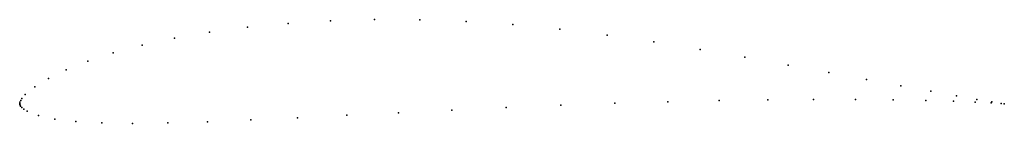
# Model space of a CAD drawing. Units: metres. Extents: x 0 to 1, y -0.019 to 0.086.
import ezdxf

# ---------------------------------------------------------------- set-up
doc = ezdxf.new("R2010")
doc.units = ezdxf.units.M

msp = doc.modelspace()

# ---------------------------------------------------------------- linework, layer by layer
for p in [(0.27253, 0.08234), (0.31558, 0.08496), (0.36032, 0.08621), (0.40637, 0.08604), (0.45333, 0.08438), (0.50086, 0.0812), (0.19293, 0.07335), (0.23152, 0.07843), (0.54871, 0.07654), (0.59658, 0.07059), (0.12436, 0.06018), (0.15711, 0.06723), (0.64414, 0.06361), (0.09497, 0.05237), (0.69099, 0.05595), (0.06916, 0.04399), (0.7366, 0.04798), (0.7804, 0.04003), (0.04714, 0.03527), (0.82178, 0.03239), (0.02911, 0.02649), (0.86012, 0.02527), (0.01525, 0.01793), (0.89487, 0.01885), (0.92545, 0.01329), (0, 0.00097), (0, 0), (0, 0), (0.00027, 0.00208), (0.00108, 0.0039), (0.00231, 0.00589), (0.00572, 0.00996), (0.60444, 0.00111), (0.65834, 0.00274), (0.7104, 0.00393), (0.75993, 0.00469), (0.80626, 0.00503), (0.84879, 0.00499), (0.88696, 0.00463), (0.92025, 0.00401), (0.94822, 0.00322), (0.95137, 0.00868), (0.97051, 0.00234), (0.97216, 0.00509), (0.98674, 0.00146), (0.9874, 0.00254), (0.99663, 0.00075), (0.99678, 0.001), (0.99996, 0.00047), (0.99996, 0.00047), (0.00033, -0.00092), (0.00095, -0.00186), (0.00232, -0.00331), (0.00415, -0.00476), (0.00766, -0.00687), (0.38471, -0.00848), (0.43884, -0.00582), (0.49398, -0.00325), (0.54941, -0.00091), (0.01927, -0.01132), (0.03577, -0.01493), (0.05718, -0.01749), (0.08351, -0.01894), (0.11468, -0.01932), (0.1505, -0.01882), (0.19062, -0.01761), (0.23461, -0.01583), (0.28199, -0.01362), (0.33221, -0.01113)]:
    msp.add_point(p)

doc.saveas('drawing.dxf')
